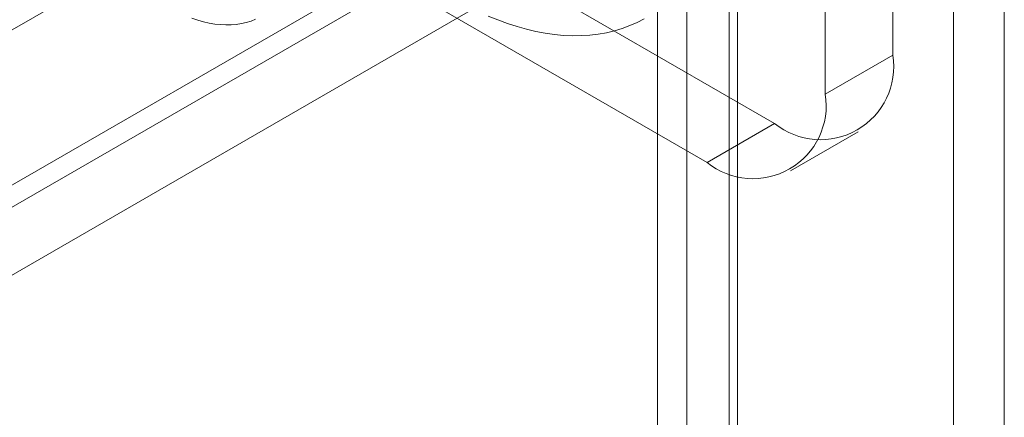
# Model space of a CAD drawing. Units: millimetres. Extents: x 63 to 2173, y 73 to 2327.
# Drawn here: x 1810 to 1831, y 1297 to 1305 of the extents above; entities that cross this region are included whole.
import ezdxf

# ---------------------------------------------------------------- set-up
doc = ezdxf.new("R2010")
doc.units = ezdxf.units.MM
doc.header["$LTSCALE"] = 2

msp = doc.modelspace()

# ---------------------------------------------------------------- linework, layer by layer
at = {"color": 7, "linetype": 'Continuous', "lineweight": 18}
for p, q in [((1829.89, 1320.884), (1829.89, 1119.314)), ((1830.951, 1320.272), (1830.951, 1118.701)), ((1824.304, 1116.089), (1824.304, 1317.659)), ((1825.365, 1115.477), (1825.365, 1317.047)), ((1823.689, 1316.586), (1823.689, 1115.448)), ((1825.189, 1316.586), (1825.189, 1115.448)), ((1825.365, 1316.125), (1825.365, 1115.419)), ((1824.304, 1315.512), (1824.304, 1114.807)), ((1828.618, 1304.283), (1828.618, 1314.898)), ((1827.203, 1303.467), (1827.203, 1314.082)), ((1808.889, 1312.814), (1826.143, 1302.854)), ((1807.475, 1311.998), (1824.729, 1302.038)), ((1810.087, 1301.511), (1823.875, 1309.471)), ((1803.412, 1300.914), (1817.2, 1308.874)), ((1805.233, 1298.247), (1822.911, 1308.452)), ((1807.862, 1298.346), (1821.65, 1306.306)), ((1827.203, 1303.467), (1828.618, 1304.283)), ((1826.143, 1302.854), (1824.729, 1302.038)), ((1826.478, 1301.865), (1827.893, 1302.681)), ((1826.478, 1301.865), (1827.893, 1302.681))]:
    msp.add_line(p, q, dxfattribs=at)
at = {"color": 7, "linetype": 'Continuous', "lineweight": 18, "flags": 128}
for points in [[(1823.414, 1305.048), (1823.264, 1304.971), (1823.11, 1304.903), (1822.951, 1304.844), (1822.788, 1304.795), (1822.62, 1304.756), (1822.447, 1304.725), (1822.271, 1304.705), (1822.091, 1304.694), (1821.908, 1304.692), (1821.722, 1304.7), (1821.532, 1304.718), (1821.34, 1304.745), (1821.145, 1304.781), (1820.948, 1304.828), (1820.749, 1304.883), (1820.548, 1304.948), (1820.346, 1305.022), (1820.143, 1305.105)], [(1815.276, 1305.036), (1815.18, 1304.999), (1815.08, 1304.969), (1814.977, 1304.946), (1814.872, 1304.93), (1814.763, 1304.921), (1814.652, 1304.919), (1814.538, 1304.924), (1814.422, 1304.937), (1814.304, 1304.957), (1814.184, 1304.983), (1814.063, 1305.017), (1813.941, 1305.058)]]:
    msp.add_lwpolyline(points, dxfattribs=at)
at = {"color": 7, "linetype": 'Continuous', "lineweight": 18}
for centre, start, end in [((1827.105, 1304.045), 231.0499, 8.9608), ((1825.691, 1303.229), 231.0504, 8.9603)]:
    msp.add_arc(centre, 1.531, start, end, dxfattribs=at)

doc.saveas('drawing.dxf')
